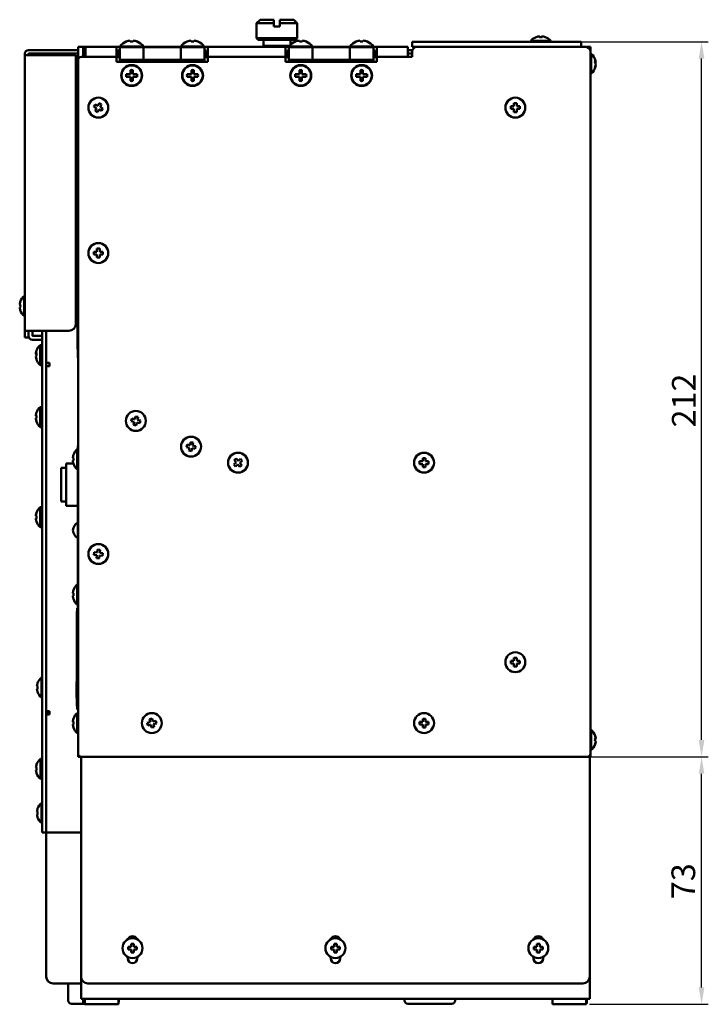
# Model space of a CAD drawing. Units: millimetres. Extents: x 164 to 1038, y 151 to 768.
# Drawn here: x 834 to 1038, y 215 to 506 of the extents above; entities that cross this region are included whole.
import ezdxf

# ---------------------------------------------------------------- set-up
doc = ezdxf.new("R2010")
doc.units = ezdxf.units.MM
doc.header["$LTSCALE"] = 2
doc.layers.add('Dimension (ISO)', color=7, linetype='Continuous', lineweight=25)
doc.layers.add('Visible (ISO)', color=7, linetype='Continuous', lineweight=50)
doc.styles.add('Note Text (JIS)', font='txt')
doc.dimstyles.new('Default (JIS)', dxfattribs={"dimscale": 2, "dimtxt": 3.5, "dimasz": 2.5, "dimexe": 1, "dimexo": 0.5, "dimgap": 0.8, "dimtad": 1, "dimrnd": 1e-08, "dimdsep": 46, "dimtxsty": 'Note Text (JIS)', "dimcen": 0.09, "dimdle": 10, "dimclrd": 256, "dimclre": 256, "dimclrt": 256, "dimadec": 0, "dimazin": 2, "dimtfac": 1, "dimtmove": 0, "dimatfit": 3, "dimfxl": 1, "dimtolj": 1, "dimtzin": 0, "dimlwd": -1, "dimlwe": -1, "dimarcsym": 0})

# ---------------------------------------------------------------- blocks, each defined once
blk = doc.blocks.new('*D28')
at = {"layer": 'Defpoints', "color": 0, "transparency": 16777216}
for p in [(998.1, 499.69), (1035.66, 499.69), (1001.8, 288.19)]:
    blk.add_point(p, dxfattribs=at)
at = {"layer": 'Dimension (ISO)', "transparency": 16777216}
for p, q in [((999.1, 499.69), (1037.66, 499.69)), ((1035.66, 293.19), (1035.66, 494.69)), ((1002.8, 288.19), (1037.66, 288.19))]:
    blk.add_line(p, q, dxfattribs=at)
for points in [[(1034.83, 494.69), (1036.49, 494.69), (1035.66, 499.69)], [(1034.83, 293.19), (1036.49, 293.19), (1035.66, 288.19)]]:
    blk.add_solid(points, dxfattribs=at)
at = {"layer": 'Dimension (ISO)', "transparency": 16777216, "insert": (1026.91, 385.63), "char_height": 7, "attachment_point": 1, "rotation": 90, "style": 'Note Text (JIS)'}
blk.add_mtext('\\A1;212', dxfattribs=at)
blk = doc.blocks.new('*D29')
at = {"layer": 'Defpoints', "color": 0, "transparency": 16777216}
for p in [(1001.8, 288.19), (1035.66, 288.19), (1001.57, 215.02)]:
    blk.add_point(p, dxfattribs=at)
at = {"layer": 'Dimension (ISO)', "transparency": 16777216}
for p, q in [((1002.8, 288.19), (1037.66, 288.19)), ((1035.66, 220.02), (1035.66, 283.19)), ((1002.57, 215.02), (1037.66, 215.02))]:
    blk.add_line(p, q, dxfattribs=at)
for points in [[(1034.83, 283.19), (1036.49, 283.19), (1035.66, 288.19)], [(1034.83, 220.02), (1036.49, 220.02), (1035.66, 215.02)]]:
    blk.add_solid(points, dxfattribs=at)
at = {"layer": 'Dimension (ISO)', "transparency": 16777216, "insert": (1026.77, 246.13), "char_height": 7, "attachment_point": 1, "rotation": 90, "style": 'Note Text (JIS)'}
blk.add_mtext('\\A1;73', dxfattribs=at)

msp = doc.modelspace()

# ---------------------------------------------------------------- linework, layer by layer
at = {"layer": 'Visible (ISO)'}
for p, q in [((905.098, 506.188), (904.098, 505.188)), ((904.098, 505.188), (909.198, 505.188)), ((904.098, 505.188), (904.098, 500.688)), ((909.198, 506.188), (905.098, 506.188)), ((909.198, 504.188), (909.198, 505.188)), ((909.198, 504.188), (910.998, 504.188)), ((915.098, 506.188), (910.998, 506.188)), ((910.998, 505.188), (916.098, 505.188)), ((910.998, 505.188), (910.998, 504.188)), ((915.098, 506.188), (916.098, 505.188)), ((916.098, 505.188), (916.098, 500.688)), ((986.798, 501.065), (986.798, 501.044)), ((987.648, 501.247), (987.648, 501.242)), ((987.698, 501.247), (987.698, 501.044)), ((987.754, 501.247), (987.754, 501.061)), ((988.498, 501.044), (988.498, 501.247)), ((988.547, 501.247), (988.547, 501.242)), ((989.398, 501.044), (989.398, 501.065)), ((852.798, 498.188), (851.298, 498.188)), ((851.298, 497.188), (851.298, 498.188)), ((852.798, 498.188), (852.798, 497.188)), ((852.798, 498.188), (859.298, 498.188)), ((853.498, 498.138), (854.998, 498.138)), ((853.498, 498.138), (853.498, 495.188)), ((854.998, 498.138), (862.648, 498.138)), ((859.298, 498.188), (863.698, 498.188)), ((862.648, 498.138), (889.648, 498.138)), ((862.648, 495.188), (862.648, 498.138)), ((863.648, 498.038), (863.648, 494.338)), ((863.648, 498.038), (870.648, 498.038)), ((863.698, 498.238), (870.598, 498.238)), ((863.698, 498.238), (863.698, 498.138)), ((865.548, 499.722), (865.548, 499.702)), ((866.748, 500), (866.748, 499.702)), ((867.548, 499.702), (867.548, 500)), ((868.748, 499.702), (868.748, 499.722)), ((870.598, 498.238), (870.598, 498.138)), ((870.598, 498.188), (881.698, 498.188)), ((870.648, 494.338), (870.648, 498.038)), ((870.648, 498.038), (881.648, 498.038)), ((870.648, 498.038), (870.648, 494.338)), ((881.648, 494.338), (881.648, 498.038)), ((881.648, 494.338), (881.648, 498.038)), ((881.648, 498.038), (888.648, 498.038)), ((881.698, 498.238), (888.598, 498.238)), ((881.698, 498.238), (881.698, 498.138)), ((883.548, 499.722), (883.548, 499.702)), ((884.748, 500), (884.748, 499.702)), ((885.548, 499.702), (885.548, 500)), ((886.748, 499.702), (886.748, 499.722)), ((888.598, 498.238), (888.598, 498.138)), ((888.598, 498.188), (898.598, 498.188)), ((888.648, 498.038), (888.648, 494.338)), ((889.648, 498.138), (912.648, 498.138)), ((889.648, 498.138), (889.648, 495.188)), ((898.598, 498.138), (898.598, 498.188)), ((916.098, 500.688), (904.098, 500.688)), ((904.598, 500.188), (904.098, 500.688)), ((904.598, 500.188), (915.598, 500.188)), ((906.098, 500.188), (906.098, 498.488)), ((913.886, 498.488), (906.098, 498.488)), ((906.398, 498.188), (906.098, 498.488)), ((906.398, 498.188), (913.698, 498.188)), ((908.598, 498.138), (908.598, 498.188)), ((911.598, 498.138), (911.598, 498.188)), ((912.648, 498.138), (939.648, 498.138)), ((912.648, 495.188), (912.648, 498.138)), ((913.648, 494.338), (913.648, 498.038)), ((920.648, 498.038), (913.648, 498.038)), ((913.698, 498.238), (920.598, 498.238)), ((913.698, 498.238), (913.698, 498.138)), ((914.098, 500.188), (914.098, 498.729)), ((915.548, 499.722), (915.548, 499.702)), ((915.598, 500.188), (916.098, 500.688)), ((916.748, 500), (916.748, 499.702)), ((917.548, 499.702), (917.548, 500)), ((918.748, 499.702), (918.748, 499.722)), ((920.598, 498.238), (920.598, 498.138)), ((920.648, 498.038), (920.648, 494.338)), ((931.648, 498.038), (920.648, 498.038)), ((920.648, 498.038), (920.648, 494.338)), ((931.648, 498.038), (931.648, 494.338)), ((931.648, 494.338), (931.648, 498.038)), ((938.648, 498.038), (931.648, 498.038)), ((931.698, 498.238), (938.598, 498.238)), ((931.698, 498.238), (931.698, 498.138)), ((933.548, 499.722), (933.548, 499.702)), ((934.748, 500), (934.748, 499.702)), ((935.548, 499.702), (935.548, 500)), ((936.748, 499.702), (936.748, 499.722)), ((938.598, 498.238), (938.598, 498.138)), ((938.648, 494.338), (938.648, 498.038)), ((947.298, 498.138), (939.648, 498.138)), ((939.648, 498.138), (939.648, 495.188)), ((947.298, 498.138), (948.798, 498.138)), ((948.798, 495.188), (948.798, 498.138)), ((950.098, 499.688), (950.098, 498.188)), ((950.098, 499.688), (952.098, 499.688)), ((951.598, 498.188), (950.098, 498.188)), ((1001.298, 498.188), (951.598, 498.188)), ((998.098, 499.688), (952.098, 499.688)), ((985.148, 499.939), (991.048, 499.939)), ((985.148, 499.939), (985.148, 499.688)), ((991.048, 499.939), (991.048, 499.688)), ((998.098, 499.688), (1000.098, 499.688)), ((1000.098, 498.188), (1000.098, 499.688)), ((1001.598, 498.158), (1001.598, 498.188)), ((1002.798, 498.188), (1001.598, 498.188)), ((1002.798, 498.188), (1002.798, 497.188)), ((835.598, 495.688), (835.598, 496.178)), ((835.598, 495.688), (836.608, 495.688)), ((835.598, 495.688), (835.598, 414.188)), ((836.598, 495.688), (836.598, 496.178)), ((836.698, 496.088), (836.598, 496.088)), ((836.608, 497.188), (851.298, 497.188)), ((836.608, 496.188), (851.298, 496.188)), ((836.608, 495.688), (850.598, 495.688)), ((836.698, 496.188), (836.698, 496.178)), ((836.698, 496.178), (836.698, 496.088)), ((850.598, 495.688), (850.598, 416.188)), ((851.298, 494.188), (851.298, 497.188)), ((852.298, 495.188), (862.648, 495.188)), ((852.798, 497.188), (852.798, 495.188)), ((862.648, 493.688), (862.648, 495.188)), ((863.44, 495.138), (862.648, 495.138)), ((889.648, 495.138), (888.856, 495.138)), ((889.648, 495.188), (912.648, 495.188)), ((889.648, 495.188), (889.648, 493.688)), ((912.648, 493.688), (912.648, 495.188)), ((913.44, 495.138), (912.648, 495.138)), ((939.648, 495.138), (938.856, 495.138)), ((939.648, 495.188), (950.098, 495.188)), ((939.648, 495.188), (939.648, 493.688)), ((948.798, 497.188), (950.183, 497.188)), ((948.798, 496.188), (950.098, 496.188)), ((950.098, 496.688), (950.098, 495.188)), ((1002.798, 496.688), (1002.798, 497.188)), ((1002.798, 496.688), (1002.798, 289.188)), ((1003.049, 496.138), (1002.798, 496.138)), ((1003.049, 496.138), (1003.049, 490.238)), ((851.298, 289.188), (851.298, 494.188)), ((889.648, 493.688), (862.648, 493.688)), ((863.648, 493.688), (863.648, 494.338)), ((863.648, 494.338), (870.648, 494.338)), ((881.648, 494.338), (870.648, 494.338)), ((870.648, 493.688), (870.648, 494.338)), ((881.648, 494.338), (881.648, 493.688)), ((881.648, 494.338), (888.648, 494.338)), ((888.648, 493.688), (888.648, 494.338)), ((939.648, 493.688), (912.648, 493.688)), ((920.648, 494.338), (913.648, 494.338)), ((913.648, 494.338), (913.648, 493.688)), ((920.648, 493.688), (920.648, 494.338)), ((931.648, 494.338), (920.648, 494.338)), ((931.648, 493.688), (931.648, 494.338)), ((938.648, 494.338), (931.648, 494.338)), ((938.648, 493.688), (938.648, 494.338)), ((1004.356, 493.728), (1004.174, 493.728)), ((1004.356, 493.358), (1004.209, 493.358)), ((1004.356, 492.649), (1004.29, 492.649)), ((1004.356, 493.588), (1004.32, 493.588)), ((1004.32, 492.788), (1004.356, 492.788)), ((866.798, 490.038), (865.535, 490.038)), ((865.535, 489.338), (866.798, 489.338)), ((866.798, 491.301), (866.798, 490.038)), ((866.798, 489.338), (866.798, 488.076)), ((867.498, 490.038), (867.498, 491.301)), ((868.76, 490.038), (867.498, 490.038)), ((867.498, 489.338), (868.76, 489.338)), ((867.498, 488.076), (867.498, 489.338)), ((884.798, 490.038), (883.535, 490.038)), ((883.535, 489.338), (884.798, 489.338)), ((884.798, 491.301), (884.798, 490.038)), ((884.798, 489.338), (884.798, 488.076)), ((885.498, 490.038), (885.498, 491.301)), ((886.76, 490.038), (885.498, 490.038)), ((885.498, 489.338), (886.76, 489.338)), ((885.498, 488.076), (885.498, 489.338)), ((916.798, 490.038), (915.535, 490.038)), ((915.535, 489.338), (916.798, 489.338)), ((916.798, 491.301), (916.798, 490.038)), ((916.798, 489.338), (916.798, 488.076)), ((917.498, 490.038), (917.498, 491.301)), ((918.76, 490.038), (917.498, 490.038)), ((917.498, 489.338), (918.76, 489.338)), ((917.498, 488.076), (917.498, 489.338)), ((934.798, 490.038), (933.535, 490.038)), ((933.535, 489.338), (934.798, 489.338)), ((934.798, 491.301), (934.798, 490.038)), ((934.798, 489.338), (934.798, 488.076)), ((935.498, 490.038), (935.498, 491.301)), ((936.76, 490.038), (935.498, 490.038)), ((935.498, 489.338), (936.76, 489.338)), ((935.498, 488.076), (935.498, 489.338)), ((1003.049, 490.238), (1002.798, 490.238)), ((851.098, 488.188), (851.298, 488.188)), ((851.098, 488.188), (851.098, 487.376)), ((851.198, 487.376), (851.098, 487.376)), ((851.198, 486.728), (851.098, 486.728)), ((851.098, 486.728), (851.098, 475.035)), ((851.198, 487.376), (851.198, 486.728)), ((856.33, 481.144), (855.96, 480.435)), ((855.96, 480.435), (856.758, 480.019)), ((857.128, 480.728), (856.33, 481.144)), ((857.544, 481.526), (857.128, 480.728)), ((858.254, 481.156), (857.544, 481.526)), ((857.837, 480.358), (858.254, 481.156)), ((979.298, 480.588), (979.298, 479.788)), ((980.198, 480.588), (979.298, 480.588)), ((980.198, 481.488), (980.198, 480.588)), ((980.998, 481.488), (980.198, 481.488)), ((980.998, 480.588), (980.998, 481.488)), ((981.898, 480.588), (980.998, 480.588)), ((981.898, 479.788), (981.898, 480.588)), ((856.758, 480.019), (856.342, 479.221)), ((856.342, 479.221), (857.051, 478.851)), ((857.051, 478.851), (857.467, 479.649)), ((857.467, 479.649), (858.265, 479.233)), ((858.635, 479.942), (857.837, 480.358)), ((858.265, 479.233), (858.635, 479.942)), ((979.298, 479.788), (980.198, 479.788)), ((980.198, 479.788), (980.198, 478.888)), ((980.198, 478.888), (980.998, 478.888)), ((980.998, 478.888), (980.998, 479.788)), ((980.998, 479.788), (981.898, 479.788)), ((851.198, 475.035), (851.098, 475.035)), ((851.198, 475.035), (851.198, 474.388)), ((851.098, 474.388), (851.098, 473.575)), ((851.198, 474.388), (851.098, 474.388)), ((851.098, 473.575), (851.298, 473.575)), ((851.278, 446.796), (851.268, 446.796)), ((851.268, 446.011), (851.268, 446.582)), ((851.278, 446.582), (851.268, 446.582)), ((851.268, 445.333), (851.268, 446.011)), ((851.278, 446.011), (851.268, 446.011)), ((851.278, 436.188), (851.278, 448.188)), ((851.298, 448.188), (851.278, 448.188)), ((851.278, 445.333), (851.268, 445.333)), ((851.268, 444.406), (851.268, 444.834)), ((851.278, 444.834), (851.268, 444.834)), ((851.268, 443.728), (851.268, 444.406)), ((851.278, 444.406), (851.268, 444.406)), ((851.278, 443.728), (851.268, 443.728)), ((851.268, 442.729), (851.268, 443.05)), ((851.278, 443.05), (851.268, 443.05)), ((851.278, 442.729), (851.268, 442.729)), ((851.278, 442.551), (851.268, 442.551)), ((851.268, 440.232), (851.268, 440.482)), ((851.278, 440.482), (851.268, 440.482)), ((851.268, 439.697), (851.268, 440.232)), ((851.278, 440.232), (851.268, 440.232)), ((851.278, 438.627), (851.268, 438.627)), ((851.278, 438.449), (851.268, 438.449)), ((855.998, 437.588), (855.998, 436.788)), ((856.898, 437.588), (855.998, 437.588)), ((855.998, 436.788), (856.898, 436.788)), ((856.898, 438.488), (856.898, 437.588)), ((857.698, 438.488), (856.898, 438.488)), ((856.898, 436.788), (856.898, 435.888)), ((857.698, 437.588), (857.698, 438.488)), ((858.598, 437.588), (857.698, 437.588)), ((857.698, 435.888), (857.698, 436.788)), ((857.698, 436.788), (858.598, 436.788)), ((858.598, 436.788), (858.598, 437.588)), ((851.298, 436.188), (851.278, 436.188)), ((856.898, 435.888), (857.698, 435.888)), ((834.243, 422.821), (834.221, 422.821)), ((835.347, 418.571), (835.347, 424.471)), ((835.347, 424.471), (835.598, 424.471)), ((834.243, 421.921), (834.039, 421.921)), ((834.039, 421.121), (834.243, 421.121)), ((834.221, 420.221), (834.243, 420.221)), ((835.347, 418.571), (835.598, 418.571)), ((851.298, 418.688), (850.598, 418.688)), ((851.198, 418.188), (851.198, 406.188)), ((851.298, 418.188), (851.198, 418.188)), ((835.598, 412.188), (835.598, 414.188)), ((836.608, 414.188), (835.598, 414.188)), ((836.598, 414.188), (836.598, 412.188)), ((848.598, 414.188), (836.608, 414.188)), ((837.798, 412.731), (837.798, 414.188)), ((840.698, 408.688), (840.698, 414.188)), ((841.898, 408.688), (841.898, 414.188)), ((851.198, 415.438), (851.098, 415.438)), ((835.598, 412.188), (836.598, 412.188)), ((836.726, 412.188), (836.598, 412.188)), ((840.698, 412.721), (837.808, 412.721)), ((837.808, 411.521), (840.698, 411.521)), ((840.097, 404.038), (840.097, 409.938)), ((840.097, 409.938), (840.348, 409.938)), ((840.348, 404.038), (840.348, 409.938)), ((840.348, 408.288), (840.698, 408.288)), ((840.698, 408.688), (840.698, 266.788)), ((841.898, 408.688), (841.898, 404.688)), ((851.198, 408.805), (851.098, 408.805)), ((838.789, 407.481), (838.974, 407.481)), ((838.789, 407.267), (838.971, 407.267)), ((838.789, 406.496), (838.818, 406.496)), ((840.348, 405.688), (840.698, 405.688)), ((851.298, 406.188), (851.198, 406.188)), ((840.097, 404.038), (840.348, 404.038)), ((841.898, 300.688), (841.898, 404.688)), ((841.898, 404.688), (842.898, 404.688)), ((841.898, 403.688), (842.898, 403.688)), ((842.898, 404.688), (842.898, 403.688)), ((840.097, 385.738), (840.097, 391.638)), ((840.097, 391.638), (840.348, 391.638)), ((840.348, 385.738), (840.348, 391.638)), ((840.447, 389.988), (840.447, 391.638)), ((840.447, 391.638), (840.698, 391.638)), ((838.789, 389.103), (838.989, 389.103)), ((838.789, 389.074), (838.986, 389.074)), ((838.789, 388.274), (838.792, 388.274)), ((840.348, 389.988), (840.698, 389.988)), ((840.348, 387.388), (840.698, 387.388)), ((840.447, 385.738), (840.447, 387.388)), ((867.206, 388.209), (867.032, 387.428)), ((867.032, 387.428), (867.91, 387.232)), ((868.084, 388.013), (867.206, 388.209)), ((868.28, 388.891), (868.084, 388.013)), ((869.061, 388.717), (868.28, 388.891)), ((868.865, 387.839), (869.061, 388.717)), ((869.744, 387.643), (868.865, 387.839)), ((869.57, 386.862), (869.744, 387.643)), ((840.097, 385.738), (840.348, 385.738)), ((840.447, 385.738), (840.698, 385.738)), ((867.91, 387.232), (867.715, 386.354)), ((867.715, 386.354), (868.495, 386.18)), ((868.495, 386.18), (868.691, 387.058)), ((868.691, 387.058), (869.57, 386.862)), ((851.047, 373.238), (851.047, 379.138)), ((851.047, 379.138), (851.298, 379.138)), ((851.278, 379.138), (851.278, 380.188)), ((851.278, 380.188), (851.298, 380.188)), ((883.52, 380.602), (883.346, 379.821)), ((883.346, 379.821), (884.224, 379.625)), ((884.398, 380.406), (883.52, 380.602)), ((884.224, 379.625), (884.029, 378.747)), ((884.029, 378.747), (884.809, 378.573)), ((884.594, 381.284), (884.398, 380.406)), ((885.375, 381.11), (884.594, 381.284)), ((884.809, 378.573), (885.005, 379.451)), ((885.005, 379.451), (885.884, 379.255)), ((885.179, 380.232), (885.375, 381.11)), ((886.058, 380.036), (885.179, 380.232)), ((885.884, 379.255), (886.058, 380.036)), ((849.943, 376.588), (849.739, 376.588)), ((849.739, 375.788), (849.943, 375.788)), ((849.943, 377.488), (849.921, 377.488)), ((898.023, 376.421), (897.429, 375.885)), ((897.429, 375.885), (898.033, 375.217)), ((898.626, 375.753), (898.023, 376.421)), ((899.294, 376.357), (898.626, 375.753)), ((899.163, 375.16), (899.83, 375.763)), ((899.83, 375.763), (899.294, 376.357)), ((953.198, 376.488), (953.198, 375.588)), ((953.998, 376.488), (953.198, 376.488)), ((953.998, 375.588), (953.998, 376.488)), ((846.298, 363.688), (846.298, 373.688)), ((847.798, 373.688), (846.298, 373.688)), ((847.798, 362.438), (847.798, 374.938)), ((849.925, 374.938), (847.798, 374.938)), ((849.921, 374.888), (849.943, 374.888)), ((851.047, 373.238), (851.298, 373.238)), ((851.278, 372.188), (851.278, 373.238)), ((898.033, 375.217), (897.365, 374.614)), ((897.365, 374.614), (897.901, 374.02)), ((897.901, 374.02), (898.569, 374.623)), ((898.569, 374.623), (899.173, 373.956)), ((899.766, 374.492), (899.163, 375.16)), ((899.173, 373.956), (899.766, 374.492)), ((952.298, 375.588), (952.298, 374.788)), ((953.198, 375.588), (952.298, 375.588)), ((952.298, 374.788), (953.198, 374.788)), ((953.198, 374.788), (953.198, 373.888)), ((953.198, 373.888), (953.998, 373.888)), ((954.898, 375.588), (953.998, 375.588)), ((953.998, 373.888), (953.998, 374.788)), ((953.998, 374.788), (954.898, 374.788)), ((954.898, 374.788), (954.898, 375.588)), ((851.298, 372.188), (851.278, 372.188)), ((851.278, 340.188), (851.278, 372.188)), ((840.097, 356.138), (840.097, 362.038)), ((840.097, 362.038), (840.348, 362.038)), ((840.348, 356.138), (840.348, 362.038)), ((847.798, 363.688), (846.298, 363.688)), ((851.278, 362.438), (847.798, 362.438)), ((838.789, 359.504), (838.792, 359.504)), ((838.789, 358.704), (838.986, 358.704)), ((838.789, 358.673), (838.989, 358.673)), ((840.348, 360.388), (840.698, 360.388)), ((840.097, 356.138), (840.348, 356.138)), ((840.348, 357.788), (840.698, 357.788)), ((857.072, 349.53), (856.954, 348.638)), ((857.865, 349.424), (857.072, 349.53)), ((857.747, 348.532), (857.865, 349.424)), ((856.062, 348.756), (855.956, 347.963)), ((855.956, 347.963), (856.848, 347.845)), ((856.954, 348.638), (856.062, 348.756)), ((856.848, 347.845), (856.73, 346.952)), ((856.73, 346.952), (857.523, 346.847)), ((857.523, 346.847), (857.641, 347.739)), ((857.641, 347.739), (858.534, 347.621)), ((858.639, 348.414), (857.747, 348.532)), ((858.534, 347.621), (858.639, 348.414)), ((851.047, 333.238), (851.047, 339.138)), ((851.047, 339.138), (851.298, 339.138)), ((851.278, 340.188), (851.298, 340.188)), ((851.278, 339.138), (851.278, 340.188)), ((849.943, 336.588), (849.739, 336.588)), ((849.739, 335.788), (849.943, 335.788)), ((849.943, 337.488), (849.921, 337.488)), ((849.921, 334.888), (849.943, 334.888)), ((850.998, 332.188), (850.998, 302.188)), ((851.298, 332.188), (850.998, 332.188)), ((851.047, 333.238), (851.298, 333.238)), ((851.278, 332.188), (851.278, 333.238)), ((850.898, 331.188), (850.898, 303.188)), ((850.998, 331.188), (850.898, 331.188)), ((980.198, 317.488), (980.198, 316.588)), ((980.998, 317.488), (980.198, 317.488)), ((980.998, 316.588), (980.998, 317.488)), ((979.298, 316.588), (979.298, 315.788)), ((980.198, 316.588), (979.298, 316.588)), ((979.298, 315.788), (980.198, 315.788)), ((980.198, 315.788), (980.198, 314.888)), ((980.198, 314.888), (980.998, 314.888)), ((981.898, 316.588), (980.998, 316.588)), ((980.998, 314.888), (980.998, 315.788)), ((980.998, 315.788), (981.898, 315.788)), ((981.898, 315.788), (981.898, 316.588)), ((840.447, 305.738), (840.447, 311.638)), ((840.447, 311.638), (840.698, 311.638)), ((839.343, 309.088), (839.139, 309.088)), ((839.343, 309.988), (839.321, 309.988)), ((850.798, 310.375), (850.798, 310.104)), ((850.898, 310.375), (850.798, 310.375)), ((850.898, 310.104), (850.798, 310.104)), ((850.798, 309.888), (850.798, 305.99)), ((850.898, 309.888), (850.798, 309.888)), ((839.139, 308.288), (839.343, 308.288)), ((839.321, 307.388), (839.343, 307.388)), ((840.447, 305.738), (840.698, 305.738)), ((850.898, 305.99), (850.798, 305.99)), ((850.798, 305.774), (850.798, 305.503)), ((850.898, 305.774), (850.798, 305.774)), ((850.898, 305.503), (850.798, 305.503)), ((850.998, 303.188), (850.898, 303.188)), ((842.898, 301.688), (841.898, 301.688)), ((841.898, 301.088), (842.898, 301.088)), ((841.898, 300.688), (841.898, 265.788)), ((842.898, 300.688), (841.898, 300.688)), ((842.898, 301.688), (842.898, 300.688)), ((851.298, 302.188), (850.998, 302.188)), ((851.047, 295.238), (851.047, 301.138)), ((851.047, 301.138), (851.298, 301.138)), ((849.739, 298.6), (849.94, 298.6)), ((849.739, 298.577), (849.938, 298.577)), ((849.739, 297.777), (849.741, 297.777)), ((872.618, 298.488), (871.741, 298.286)), ((871.741, 298.286), (871.921, 297.507)), ((871.921, 297.507), (872.798, 297.709)), ((873.196, 299.545), (872.416, 299.365)), ((872.416, 299.365), (872.618, 298.488)), ((872.798, 297.709), (873, 296.832)), ((873, 296.832), (873.779, 297.011)), ((873.398, 298.668), (873.196, 299.545)), ((874.275, 298.87), (873.398, 298.668)), ((873.577, 297.888), (874.454, 298.091)), ((873.779, 297.011), (873.577, 297.888)), ((874.454, 298.091), (874.275, 298.87)), ((952.298, 298.588), (952.298, 297.788)), ((953.198, 298.588), (952.298, 298.588)), ((952.298, 297.788), (953.198, 297.788)), ((953.198, 299.488), (953.198, 298.588)), ((953.998, 299.488), (953.198, 299.488)), ((953.198, 297.788), (953.198, 296.888)), ((953.998, 298.588), (953.998, 299.488)), ((954.898, 298.588), (953.998, 298.588)), ((953.998, 296.888), (953.998, 297.788)), ((953.998, 297.788), (954.898, 297.788)), ((954.898, 297.788), (954.898, 298.588)), ((851.047, 295.238), (851.298, 295.238)), ((953.198, 296.888), (953.998, 296.888)), ((1003.049, 296.138), (1002.798, 296.138)), ((1003.049, 296.138), (1003.049, 290.238)), ((1004.175, 294.488), (1004.153, 294.488)), ((1004.356, 293.588), (1004.153, 293.588)), ((1004.153, 292.788), (1004.356, 292.788)), ((1004.153, 291.888), (1004.175, 291.888)), ((1004.356, 293.452), (1004.172, 293.452)), ((1004.356, 293.689), (1004.345, 293.689)), ((1004.356, 292.688), (1004.345, 292.688)), ((851.298, 288.188), (851.298, 289.188)), ((1003.049, 290.238), (1002.798, 290.238)), ((1002.798, 289.188), (1002.798, 288.188)), ((839.043, 285.932), (839.021, 285.932)), ((840.147, 281.682), (840.147, 287.582)), ((840.147, 287.582), (840.398, 287.582)), ((840.398, 281.682), (840.398, 287.582)), ((840.398, 285.932), (840.698, 285.932)), ((851.298, 288.188), (852.298, 288.188)), ((852.198, 286.588), (852.198, 288.188)), ((852.198, 286.588), (852.198, 223.188)), ((1001.798, 288.188), (852.298, 288.188)), ((1001.798, 288.188), (1002.798, 288.188)), ((1002.598, 288.188), (1002.598, 286.588)), ((1002.598, 223.188), (1002.598, 286.588)), ((839.043, 285.032), (838.839, 285.032)), ((838.839, 284.232), (839.043, 284.232)), ((839.021, 283.332), (839.043, 283.332)), ((840.398, 283.332), (840.698, 283.332)), ((840.147, 281.682), (840.398, 281.682)), ((840.447, 268.638), (840.447, 274.538)), ((840.447, 274.538), (840.698, 274.538)), ((839.343, 271.988), (839.139, 271.988)), ((839.139, 271.188), (839.343, 271.188)), ((839.343, 272.888), (839.321, 272.888)), ((839.321, 270.288), (839.343, 270.288)), ((840.447, 268.638), (840.698, 268.638)), ((840.698, 265.788), (840.698, 266.788)), ((840.698, 265.788), (841.898, 265.788)), ((841.898, 265.788), (841.898, 223.188)), ((841.898, 265.788), (852.198, 265.788)), ((866.098, 232.02), (866.098, 231.22)), ((866.998, 232.02), (866.098, 232.02)), ((866.098, 231.22), (866.998, 231.22)), ((866.998, 232.92), (866.998, 232.02)), ((867.798, 232.92), (866.998, 232.92)), ((866.998, 231.22), (866.998, 230.32)), ((866.998, 230.32), (867.798, 230.32)), ((867.798, 232.02), (867.798, 232.92)), ((868.698, 232.02), (867.798, 232.02)), ((867.798, 230.32), (867.798, 231.22)), ((867.798, 231.22), (868.698, 231.22)), ((868.698, 231.22), (868.698, 232.02)), ((926.098, 232.02), (926.098, 231.22)), ((926.998, 232.02), (926.098, 232.02)), ((926.098, 231.22), (926.998, 231.22)), ((926.998, 232.92), (926.998, 232.02)), ((927.798, 232.92), (926.998, 232.92)), ((926.998, 231.22), (926.998, 230.32)), ((926.998, 230.32), (927.798, 230.32)), ((927.798, 232.02), (927.798, 232.92)), ((928.698, 232.02), (927.798, 232.02)), ((927.798, 230.32), (927.798, 231.22)), ((927.798, 231.22), (928.698, 231.22)), ((928.698, 231.22), (928.698, 232.02)), ((986.098, 232.02), (986.098, 231.22)), ((986.998, 232.02), (986.098, 232.02)), ((986.098, 231.22), (986.998, 231.22)), ((986.998, 232.92), (986.998, 232.02)), ((987.798, 232.92), (986.998, 232.92)), ((986.998, 231.22), (986.998, 230.32)), ((986.998, 230.32), (987.798, 230.32)), ((987.798, 232.02), (987.798, 232.92)), ((988.698, 232.02), (987.798, 232.02)), ((987.798, 230.32), (987.798, 231.22)), ((987.798, 231.22), (988.698, 231.22)), ((988.698, 231.22), (988.698, 232.02)), ((865.998, 228.588), (865.998, 229.024)), ((868.798, 229.024), (868.798, 228.588)), ((925.998, 228.588), (925.998, 229.024)), ((928.798, 229.024), (928.798, 228.588)), ((985.998, 228.588), (985.998, 229.024)), ((988.798, 229.024), (988.798, 228.588)), ((852.198, 223.188), (852.198, 218.22)), ((1002.598, 218.22), (1002.598, 223.188)), ((843.898, 221.188), (852.198, 221.188)), ((848.398, 216.188), (848.398, 221.188)), ((1000.598, 221.188), (854.198, 221.188)), ((852.198, 216.62), (852.198, 218.22)), ((852.198, 216.62), (1002.598, 216.62)), ((852.837, 216.62), (852.837, 215.306)), ((853.261, 216.62), (853.261, 215.02)), ((863.261, 216.62), (863.261, 215.02)), ((863.398, 216.188), (863.398, 216.62)), ((947.798, 216.188), (947.798, 216.62)), ((962.798, 216.188), (962.798, 216.62)), ((991.566, 215.02), (991.566, 216.62)), ((1001.566, 215.02), (1001.566, 216.62)), ((1001.767, 216.62), (1001.767, 215.306)), ((1002.598, 218.22), (1002.598, 216.62)), ((853.261, 215.188), (849.398, 215.188)), ((853.261, 215.306), (852.837, 215.306)), ((863.261, 215.02), (853.261, 215.02)), ((961.798, 215.188), (948.798, 215.188)), ((991.566, 215.02), (1001.566, 215.02)), ((1001.767, 215.306), (1001.566, 215.306))]:
    msp.add_line(p, q, dxfattribs=at)
for centre, radius in [((867.148, 489.688), 3.1), ((867.148, 489.688), 3), ((885.148, 489.688), 3.1), ((885.148, 489.688), 3), ((917.148, 489.688), 3.1), ((917.148, 489.688), 3), ((935.148, 489.688), 3.1), ((935.148, 489.688), 3), ((857.298, 480.188), 2.95), ((980.598, 480.188), 2.95), ((857.298, 437.188), 2.95), ((868.388, 387.535), 2.95), ((884.702, 379.928), 2.95), ((898.598, 375.188), 2.95), ((953.598, 375.188), 2.95), ((857.298, 348.188), 2.95), ((980.598, 316.188), 2.95), ((873.098, 298.188), 2.95), ((953.598, 298.188), 2.95), ((867.398, 231.62), 2.95), ((927.398, 231.62), 2.95), ((987.398, 231.62), 2.95)]:
    msp.add_circle(centre, radius, dxfattribs=at)
for centre, radius, start, end in [((988.098, 497.388), 3.9, 109.47122, 139.14875), ((988.098, 497.388), 3.879, 95.91816, 109.57865), ((988.098, 497.388), 3.677, 83.75468, 96.24532), ((988.098, 497.388), 3.879, 70.42135, 84.08184), ((988.098, 497.388), 3.9, 40.85125, 70.52878), ((859.298, 496.188), 2, 77.16156, 90), ((867.148, 495.832), 4.206, 112.35761, 145.10562), ((867.148, 495.832), 4.187, 95.4818, 112.46494), ((867.148, 495.832), 3.89, 84.09806, 95.90194), ((867.148, 495.832), 4.187, 67.53506, 84.5182), ((867.148, 495.832), 4.206, 34.89438, 67.64239), ((885.148, 495.832), 4.206, 112.35761, 145.10562), ((885.148, 495.832), 4.187, 95.4818, 112.46494), ((885.148, 495.832), 3.89, 84.09806, 95.90194), ((885.148, 495.832), 4.187, 67.53506, 84.5182), ((885.148, 495.832), 4.206, 34.89438, 67.64239), ((917.148, 495.832), 4.206, 112.35761, 145.10562), ((917.148, 495.832), 4.187, 95.4818, 112.46494), ((917.148, 495.832), 3.89, 84.09806, 95.90194), ((917.148, 495.832), 4.187, 67.53506, 84.5182), ((917.148, 495.832), 4.206, 34.89438, 67.64239), ((935.148, 495.832), 4.206, 112.35761, 145.10562), ((935.148, 495.832), 4.187, 95.4818, 112.46494), ((935.148, 495.832), 3.89, 84.09806, 95.90194), ((935.148, 495.832), 4.187, 67.53506, 84.5182), ((935.148, 495.832), 4.206, 34.89438, 67.64239), ((951.598, 496.688), 1.5, 90, 180), ((1001.298, 496.688), 1.5, 0, 90), ((836.608, 496.178), 1.01, 90, 180), ((836.608, 496.178), 0.01, 90, 180), ((852.298, 494.188), 1, 90, 180), ((864.65, 496.188), 1.602, 128.71799, 231.28201), ((887.646, 496.188), 1.602, 308.71799, 51.28201), ((914.65, 496.188), 1.602, 128.71799, 231.28201), ((937.646, 496.188), 1.602, 308.71792, 51.28194), ((1000.498, 493.188), 3.9, 12.7884, 49.14875), ((1000.498, 493.188), 3.9, 310.85125, 347.2116), ((1000.498, 493.188), 3.879, 5.91816, 7.99848), ((1000.498, 493.188), 3.879, 352.00152, 354.08184), ((867.148, 489.688), 1.65, 167.75331, 192.24669), ((867.148, 489.688), 1.65, 77.75331, 102.24669), ((867.148, 489.688), 1.65, 347.75331, 12.24669), ((885.148, 489.688), 1.65, 167.75331, 192.24669), ((885.148, 489.688), 1.65, 77.75331, 102.24669), ((885.148, 489.688), 1.65, 347.75331, 12.24669), ((917.148, 489.688), 1.65, 167.75331, 192.24669), ((917.148, 489.688), 1.65, 77.75331, 102.24669), ((917.148, 489.688), 1.65, 347.75331, 12.24669), ((935.148, 489.688), 1.65, 167.75331, 192.24669), ((935.148, 489.688), 1.65, 77.75331, 102.24669), ((935.148, 489.688), 1.65, 347.75331, 12.24669), ((867.148, 489.688), 1.65, 257.75331, 282.24669), ((885.148, 489.688), 1.65, 257.75331, 282.24669), ((917.148, 489.688), 1.65, 257.75331, 282.24669), ((935.148, 489.688), 1.65, 257.75331, 282.24669), ((837.898, 421.521), 3.879, 160.42135, 174.08184), ((837.898, 421.521), 3.9, 130.85125, 160.52878), ((837.898, 421.521), 3.879, 185.91816, 199.57865), ((837.898, 421.521), 3.677, 173.75468, 186.24532), ((837.898, 421.521), 3.9, 199.47122, 229.14875), ((848.598, 416.188), 2, 270, 0), ((837.808, 412.731), 1.21, 180, 270), ((837.808, 412.731), 0.01, 180, 270), ((842.648, 406.988), 3.9, 130.85125, 159.76684), ((842.648, 406.988), 3.9, 200.23316, 229.14875), ((842.648, 388.688), 3.9, 130.85125, 160.5152), ((842.998, 388.688), 3.9, 130.85125, 132.80358), ((842.648, 388.688), 3.9, 199.4848, 229.14875), ((842.998, 388.688), 3.9, 227.19642, 229.14875), ((853.598, 376.188), 3.9, 130.85125, 160.52878), ((853.598, 376.188), 3.879, 160.42135, 174.08184), ((853.598, 376.188), 3.879, 185.91816, 199.57865), ((853.598, 376.188), 3.677, 173.75468, 186.24532), ((853.598, 376.188), 3.9, 199.47122, 229.14875), ((842.648, 359.088), 3.9, 130.85125, 160.51336), ((842.648, 359.088), 3.9, 199.48664, 229.14875), ((852.298, 355.188), 2.5, 114.07926, 245.92074), ((853.598, 336.188), 3.9, 130.85125, 160.52878), ((853.598, 336.188), 3.879, 160.42135, 174.08184), ((853.598, 336.188), 3.879, 185.91816, 199.57865), ((853.598, 336.188), 3.677, 173.75468, 186.24532), ((853.598, 336.188), 3.9, 199.47122, 229.14875), ((842.998, 308.688), 3.9, 130.85125, 160.52878), ((842.998, 308.688), 3.879, 160.42135, 174.08184), ((842.998, 308.688), 3.677, 173.75468, 186.24532), ((842.998, 308.688), 3.879, 185.91816, 199.57865), ((842.998, 308.688), 3.9, 199.47122, 229.14875), ((853.598, 298.188), 3.9, 130.85125, 160.5207), ((853.598, 298.188), 3.9, 199.4793, 229.14875), ((1000.498, 293.188), 3.9, 19.47122, 49.14875), ((1000.498, 293.188), 3.879, 5.91816, 19.57865), ((1000.498, 293.188), 3.9, 310.85125, 340.52878), ((1000.498, 293.188), 3.677, 353.75468, 6.24532), ((1000.498, 293.188), 3.879, 340.42135, 354.08184), ((852.298, 289.188), 1, 180, 270), ((1001.798, 289.188), 1, 270, 0), ((842.698, 284.632), 3.879, 160.42135, 174.08184), ((842.698, 284.632), 3.9, 130.85125, 160.52878), ((842.698, 284.632), 3.879, 185.91816, 199.57865), ((842.698, 284.632), 3.677, 173.75468, 186.24532), ((842.698, 284.632), 3.9, 199.47122, 229.14875), ((842.998, 271.588), 3.9, 130.85125, 160.52878), ((842.998, 271.588), 3.879, 160.42135, 174.08184), ((842.998, 271.588), 3.879, 185.91816, 199.57865), ((842.998, 271.588), 3.677, 173.75468, 186.24532), ((842.998, 271.588), 3.9, 199.47122, 229.14875), ((867.398, 233.788), 1.4, 19.64707, 160.35293), ((927.398, 233.788), 1.4, 19.64707, 160.35293), ((987.398, 233.788), 1.4, 19.64707, 160.35293), ((867.398, 228.588), 1.4, 180, 0), ((927.398, 228.588), 1.4, 180, 0), ((987.398, 228.588), 1.4, 180, 0), ((843.898, 223.188), 2, 180, 270), ((854.198, 223.188), 2, 180, 270), ((1000.598, 223.188), 2, 270, 0), ((849.398, 216.188), 1, 180, 270), ((862.398, 216.188), 1, 329.69718, 0), ((948.798, 216.188), 1, 180, 270), ((961.798, 216.188), 1, 270, 0)]:
    msp.add_arc(centre, radius, start, end, dxfattribs=at)
for centre, major_axis, ratio, start_param, end_param in [((988.045, 497.388), (0, 3.879), 0.9912989, 0.1032914, 0.3303252), ((986.809, 497.388), (0, 3.677), 0.1316299, 6.2660724, 6.3065582), ((987.701, 497.388), (0, 3.879), 0.1316299, 0.1032914, 0.1179776), ((988.15, 497.388), (0, 3.879), 0.9912989, 0.1032914, 0.1179776), ((987.927, 497.388), (0, 3.677), 0.9912989, 6.2598124, 6.3460205), ((987.701, 497.388), (0, 3.879), 0.1316299, 5.9582414, 6.1798939), ((988.269, 497.388), (0, 3.677), 0.9912989, 6.2660724, 6.3065582), ((988.494, 497.388), (0, 3.879), 0.1316299, 0.1032914, 0.3303252), ((988.045, 497.388), (0, 3.879), 0.9912989, 6.1652077, 6.1798939), ((988.15, 497.388), (0, 3.879), 0.9912989, 5.9582414, 6.1798939), ((989.386, 497.388), (0, 3.677), 0.1316299, 6.2598124, 6.3460205), ((1000.498, 493.543), (3.879, 0), 0.4633551, 0.1032914, 0.3417119), ((1000.498, 493.791), (3.677, 0), 0.8861727, 6.1741839, 6.3921867), ((1000.498, 492.834), (3.879, 0), 0.4633551, 0.1032914, 0.3417119), ((1000.498, 493.374), (3.879, 0), 0.8861727, 5.9414734, 6.1798939), ((1000.498, 493.003), (3.879, 0), 0.8861727, 5.9414734, 6.1798939), ((1000.498, 492.036), (3.677, 0), 0.4633551, 6.1741839, 6.3921867), ((1000.498, 493.003), (3.879, 0), 0.8861727, 0.1032914, 0.2125286), ((1000.498, 493.374), (3.879, 0), 0.8861727, 0.1032914, 0.198496), ((1000.498, 493.543), (3.879, 0), 0.4633551, 6.0846893, 6.1798939), ((842.648, 407.095), (-3.879, 0), 0.9638331, 5.9414734, 6.1798939), ((842.648, 407.374), (-3.879, 0), 0.2665066, 5.9414734, 6.1798939), ((842.648, 407.335), (-3.677, 0), 0.9638331, 6.1741839, 6.3921867), ((842.648, 408.241), (-3.677, 0), 0.2665066, 6.1741839, 6.1981741), ((842.648, 406.882), (-3.879, 0), 0.9638331, 6.122365, 6.1798939), ((842.648, 407.374), (-3.879, 0), 0.2665066, 0.1032914, 0.3350782), ((842.648, 406.603), (-3.879, 0), 0.2665066, 5.9414734, 6.1798939), ((842.648, 407.095), (-3.879, 0), 0.9638331, 0.1032914, 0.3417119), ((842.648, 406.882), (-3.879, 0), 0.9638331, 0.1032914, 0.3350782), ((842.648, 405.735), (-3.677, 0), 0.2665066, 6.1741839, 6.3811017), ((842.648, 406.642), (-3.677, 0), 0.9638331, 6.1852689, 6.1981741), ((842.648, 388.703), (-3.879, 0), 0.9993299, 5.9414734, 6.1798939), ((842.648, 389.088), (-3.879, 0), 0.0366027, 5.9414734, 6.1798939), ((842.648, 388.674), (-3.879, 0), 0.9993299, 6.1722972, 6.1798939), ((842.648, 389.088), (-3.879, 0), 0.0366027, 0.1032914, 0.3346489), ((842.648, 388.289), (-3.879, 0), 0.0366027, 5.9414734, 6.1798939), ((842.648, 388.703), (-3.879, 0), 0.9993299, 0.1032914, 0.3417119), ((842.648, 388.674), (-3.879, 0), 0.9993299, 0.1032914, 0.3346489), ((842.648, 388.736), (-3.677, 0), 0.9993299, 6.1741839, 6.3921867), ((842.648, 389.988), (-3.677, 0), 0.0366027, 6.1741839, 6.3664251), ((842.648, 388.641), (-3.677, 0), 0.9993299, 6.2702352, 6.3664251), ((842.648, 387.389), (-3.677, 0), 0.0366027, 6.1741839, 6.2961354), ((842.648, 359.104), (-3.879, 0), 0.9992393, 5.9489335, 6.1798939), ((842.648, 359.073), (-3.879, 0), 0.9992393, 5.9414734, 6.1798939), ((842.648, 359.488), (-3.879, 0), 0.0389981, 0.1032914, 0.3417119), ((842.648, 358.689), (-3.879, 0), 0.0389981, 5.9489335, 6.1798939), ((842.648, 359.104), (-3.879, 0), 0.9992393, 0.1032914, 0.1113862), ((842.648, 358.689), (-3.879, 0), 0.0389981, 0.1032914, 0.3417119), ((842.648, 359.073), (-3.879, 0), 0.9992393, 0.1032914, 0.3417119), ((842.648, 359.038), (-3.677, 0), 0.9992393, 6.1741839, 6.3921867), ((842.648, 360.387), (-3.677, 0), 0.0389981, 6.2693865, 6.3921867), ((842.648, 359.139), (-3.677, 0), 0.9992393, 6.2016162, 6.2969841), ((842.648, 357.789), (-3.677, 0), 0.0389981, 6.2016162, 6.3921867), ((853.598, 298.2), (-3.879, 0), 0.9996011, 5.9414734, 6.1798939), ((853.598, 298.588), (-3.879, 0), 0.0282414, 5.9414734, 6.1798939), ((853.598, 298.177), (-3.879, 0), 0.9996011, 6.1740347, 6.1798939), ((853.598, 298.588), (-3.879, 0), 0.0282414, 0.1032914, 0.3360971), ((853.598, 297.789), (-3.879, 0), 0.0282414, 5.9414734, 6.1798939), ((853.598, 298.2), (-3.879, 0), 0.9996011, 0.1032914, 0.3417119), ((853.598, 298.177), (-3.879, 0), 0.9996011, 0.1032914, 0.3360971), ((853.598, 298.225), (-3.677, 0), 0.9996011, 6.1741839, 6.3921867), ((853.598, 299.488), (-3.677, 0), 0.0282414, 6.1741839, 6.3722689), ((853.598, 298.152), (-3.677, 0), 0.9996011, 6.2731963, 6.3722689), ((853.598, 296.889), (-3.677, 0), 0.0282414, 6.1741839, 6.2931743), ((1000.498, 293.307), (3.879, 0), 0.9549278, 0.1032914, 0.324533), ((1000.498, 293.574), (3.677, 0), 0.9549278, 6.2294756, 6.287204), ((1000.498, 291.947), (3.677, 0), 0.2968381, 6.2294756, 6.287204), ((1000.498, 293.57), (3.879, 0), 0.2968381, 5.9586523, 6.1798939), ((1000.498, 292.806), (3.879, 0), 0.2968381, 0.1032914, 0.324533), ((1000.498, 293.07), (3.879, 0), 0.9549278, 5.9586523, 6.1798939), ((1000.498, 293.57), (3.879, 0), 0.2968381, 0.1032914, 0.1404871), ((1000.498, 293.07), (3.879, 0), 0.9549278, 0.1032914, 0.1404871), ((1000.498, 293.307), (3.879, 0), 0.9549278, 6.1426982, 6.1798939)]:
    msp.add_ellipse(centre, major_axis=major_axis, ratio=ratio, start_param=start_param, end_param=end_param, dxfattribs=at)
for points, weights in [([(909.198, 505.188), (909.198, 505.735), (909.198, 506.188)], [1.03022902126, 1.0331445895, 1.0272681994]), ([(910.998, 506.188), (910.998, 505.735), (910.998, 505.188)], [1.0272681994, 1.0331445895, 1.03022902126])]:
    msp.add_rational_spline(points, weights, degree=2, dxfattribs=at)
for points, knots in [([(851.268, 446.582), (851.268, 446.613), (851.268, 446.643), (851.268, 446.679), (851.268, 446.689), (851.268, 446.705), (851.268, 446.712), (851.268, 446.724), (851.268, 446.729), (851.268, 446.741), (851.268, 446.746), (851.268, 446.759), (851.268, 446.765), (851.268, 446.782), (851.268, 446.791), (851.268, 446.796)], [-0.046607393, -0.046607393, -0.046607393, -0.046607393, -0.031327024, -0.031327024, -0.026582832, -0.026582832, -0.023729456, -0.023729456, -0.021198087, -0.021198087, -0.018203586, -0.018203586, -0.013317458, -0.013317458, 0, 0, 0, 0]), ([(851.268, 444.834), (851.268, 444.899), (851.268, 444.972), (851.268, 445.147), (851.268, 445.249), (851.268, 445.333)], [-0.090957224, -0.090957224, -0.090957224, -0.090957224, -0.051518047, -0.051518047, 0, 0, 0, 0]), ([(851.268, 442.551), (851.268, 442.555), (851.268, 442.562), (851.268, 442.577), (851.268, 442.583), (851.268, 442.594), (851.268, 442.598), (851.268, 442.607), (851.268, 442.61), (851.268, 442.618), (851.268, 442.622), (851.268, 442.632), (851.268, 442.637), (851.268, 442.65), (851.268, 442.658), (851.268, 442.686), (851.268, 442.708), (851.268, 442.729)], [-0.047671264, -0.047671264, -0.047671264, -0.047671264, -0.033467206, -0.033467206, -0.02693788, -0.02693788, -0.023841373, -0.023841373, -0.021815299, -0.021815299, -0.019878199, -0.019878199, -0.017398711, -0.017398711, -0.01319661, -0.01319661, 0, 0, 0, 0]), ([(851.268, 440.482), (851.268, 440.812), (851.268, 441.151), (851.268, 441.843), (851.268, 442.193), (851.268, 442.551)], [-0.22728392, -0.22728392, -0.22728392, -0.22728392, -0.11308684, -0.11308684, 0, 0, 0, 0]), ([(851.268, 438.627), (851.268, 438.63), (851.268, 438.634), (851.268, 438.663), (851.268, 438.685), (851.268, 438.766), (851.268, 438.839), (851.268, 439.107), (851.268, 439.378), (851.268, 439.697)], [-0.18036676, -0.18036676, -0.18036676, -0.18036676, -0.15915256, -0.15915256, -0.13788603, -0.13788603, -0.09755156, -0.09755156, 0, 0, 0, 0]), ([(851.098, 412.119), (851.098, 412.55), (851.098, 413.053), (851.098, 413.834), (851.098, 414.142), (851.098, 414.672), (851.098, 414.845), (851.098, 415.096), (851.098, 415.216), (851.098, 415.398), (851.098, 415.422), (851.098, 415.438)], [-0.2580316, -0.2580316, -0.2580316, -0.2580316, -0.21911971, -0.21911971, -0.18661946, -0.18661946, -0.14417053, -0.14417053, -0.07878738, -0.07878738, 0, 0, 0, 0]), ([(851.098, 408.805), (851.098, 408.81), (851.098, 408.819), (851.098, 408.881), (851.098, 408.927), (851.098, 409.044), (851.098, 409.163), (851.098, 409.644), (851.098, 409.927), (851.098, 410.529), (851.098, 411.083), (851.098, 412.119)], [-1.6965411, -1.6965411, -1.6965411, -1.6965411, -1.2979909, -1.2979909, -0.9298745, -0.9298745, -0.6167594, -0.6167594, -0.310844, -0.310844, 0, 0, 0, 0])]:
    msp.add_open_spline(points, degree=3, knots=knots, dxfattribs=at)
for points in [[(851.268, 443.05), (851.268, 443.277), (851.268, 443.504), (851.268, 443.728)], [(851.268, 438.449), (851.268, 438.503), (851.268, 438.563), (851.268, 438.627)]]:
    msp.add_open_spline(points, degree=3, dxfattribs=at)

# ---------------------------------------------------------------- dimensions: what is measured, and where the dimension line sits
at = {"layer": 'Dimension (ISO)'}
for base, p1, p2, picture, middle in [((1035.658913345, 499.688455706), (1001.797647965, 288.188455704), (998.097647959, 499.688455706), '*D28', (1035.658913345, 393.938455705)), ((1035.659, 288.188), (1001.566, 215.02), (1001.798, 288.188), '*D29', (1035.659, 251.604))]:
    dim = msp.add_linear_dim(base=base, p1=p1, p2=p2, angle=270, dimstyle='Default (JIS)', override={"dimdec": 0, "dimtp": 0, "dimtm": 0, "dimtdec": 2, "dimtofl": 0, "dimatfit": 1}, dxfattribs=at)
    dim.commit()
    dim.dimension.update_dxf_attribs({"geometry": picture, "text_midpoint": middle, "dimtype": 160})

doc.saveas('drawing.dxf')
